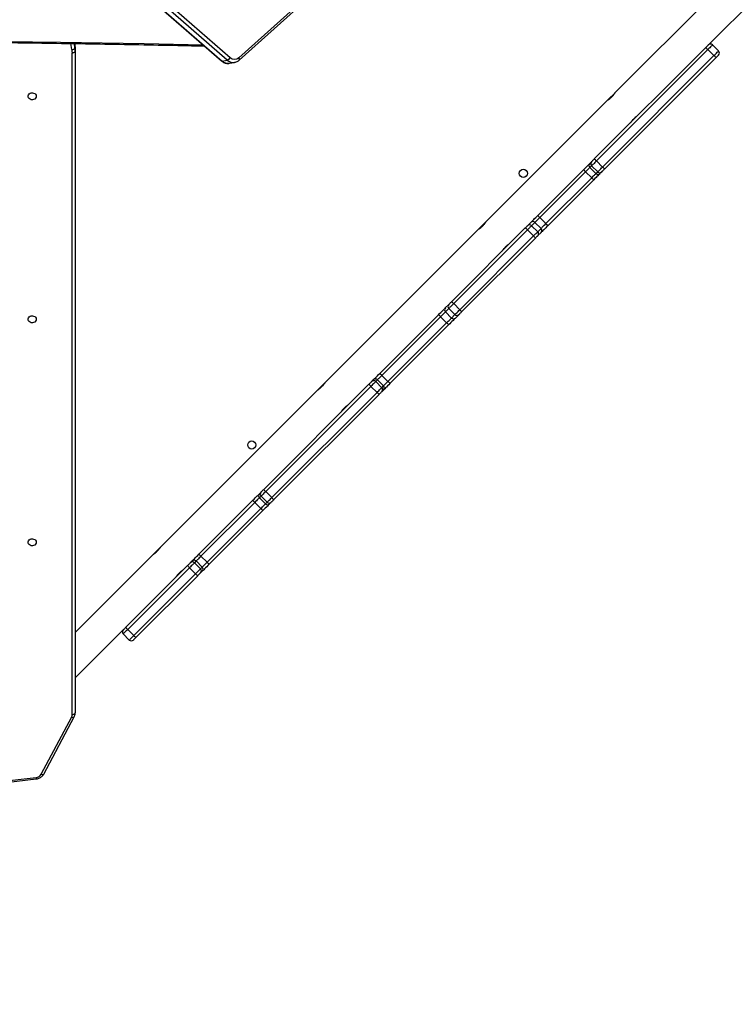
# Model space of a CAD drawing. Units: inches. Extents: x 674 to 2626, y -1969 to -351.
# Drawn here: x 1601 to 1676, y -1459 to -1356 of the extents above; entities that cross this region are included whole.
import ezdxf

# ---------------------------------------------------------------- set-up
doc = ezdxf.new("R2010")
doc.units = ezdxf.units.IN
doc.header["$MEASUREMENT"] = 0
doc.layers.add('VP-DIM', color=7, linetype='Continuous')
doc.layers.add('VP-HIC', color=6, linetype='Continuous')
doc.layers.add('VP-EQ', color=7, linetype='Continuous', true_color=0x8a3492)
doc.styles.get("Standard").update_dxf_attribs({"font": 'arial.ttf'})
doc.dimstyles.get("Standard").update_dxf_attribs({"dimtxt": 14, "dimasz": 20, "dimexe": 20, "dimexo": 50, "dimgap": 20, "dimtad": 0, "dimdec": 0, "dimzin": 0, "dimdsep": 46, "dimtxsty": 'Standard', "dimcen": -0.09, "dimadec": 0, "dimazin": 0, "dimtfac": 1, "dimtdec": 4, "dimtofl": 0, "dimtmove": 0, "dimatfit": 3, "dimfxl": 70, "dimfxlon": 1, "dimtolj": 1, "dimtzin": 0, "dimarcsym": 0})

# ---------------------------------------------------------------- blocks, each defined once
blk = doc.blocks.new('*D85')
at = {"layer": 'Defpoints', "color": 0}
for p in [(2443.3, -370.87), (2443.3, -1127.83), (910.01, -1803.08)]:
    blk.add_point(p, dxfattribs=at)
at = {"layer": 'VP-DIM', "color": 0, "lineweight": -2}
for p, q in [((910.01, -440.87), (910.01, -350.87)), ((2443.3, -440.87), (2443.3, -350.87)), ((930.01, -370.87), (1649.34, -370.87)), ((2423.3, -370.87), (1729.79, -370.87))]:
    blk.add_line(p, q, dxfattribs=at)
at = {"layer": 'VP-DIM', "color": 0}
for points in [[(930.01, -367.54), (930.01, -374.2), (910.01, -370.87)], [(2423.3, -374.2), (2423.3, -367.54), (2443.3, -370.87)]]:
    blk.add_solid(points, dxfattribs=at)
at = {"layer": 'VP-DIM', "color": 0, "insert": (1689.56, -370.87), "char_height": 14, "attachment_point": 5}
blk.add_mtext('\\A1;1533', dxfattribs=at)
blk = doc.blocks.new('*D87')
at = {"layer": 'Defpoints', "color": 0}
for p in [(1639.2, -504.36), (1075.09, -1968.97), (2606.45, -1968.97)]:
    blk.add_point(p, dxfattribs=at)
at = {"layer": 'VP-DIM', "color": 0, "lineweight": -2}
for p, q in [((2536.45, -504.36), (2626.45, -504.36)), ((2606.45, -524.36), (2606.45, -1188.25)), ((2606.45, -1948.97), (2606.45, -1268.79)), ((2536.45, -1968.97), (2626.45, -1968.97))]:
    blk.add_line(p, q, dxfattribs=at)
at = {"layer": 'VP-DIM', "color": 0}
for points in [[(2609.78, -524.36), (2603.11, -524.36), (2606.45, -504.36)], [(2603.11, -1948.97), (2609.78, -1948.97), (2606.45, -1968.97)]]:
    blk.add_solid(points, dxfattribs=at)
at = {"layer": 'VP-DIM', "color": 0, "insert": (2606.45, -1228.52), "char_height": 14, "attachment_point": 5, "rotation": 90}
blk.add_mtext('\\A1;1465', dxfattribs=at)
blk = doc.blocks.new('3029-1_')
at = {"color": 7, "linetype": 'Continuous', "lineweight": 25}
for p, q in [((3357.07, -1326.05), (3415.5, -1376.98)), ((3356.14, -1326.41), (3414.57, -1377.34)), ((3356.21, -1326.43), (3414.64, -1377.35)), ((3415.19, -1377.25), (3356.76, -1326.33)), ((3416.41, -1377), (3424.49, -1369.76)), ((3416.42, -1377.26), (3424.5, -1370.01)), ((3465.89, -1370.54), (3455.77, -1380.66)), ((3465.53, -1375.67), (3470.66, -1370.54)), ((3465.95, -1375.67), (3466.59, -1376.3)), ((3398.97, -1445.73), (3398.97, -1376.48)), ((3399.27, -1375.88), (3399.27, -1376.33)), ((3399.27, -1376.33), (3399.27, -1445.58)), ((3453.59, -1387.6), (3465.25, -1375.94)), ((3465.47, -1376.15), (3453.81, -1387.81)), ((3454.45, -1388.45), (3466.11, -1376.79)), ((3466.11, -1376.79), (3465.47, -1376.15)), ((3414.64, -1377.35), (3415.19, -1377.25)), ((3415.41, -1377.59), (3415.96, -1377.49)), ((3415.97, -1377.49), (3415.96, -1377.49)), ((3466.31, -1377), (3454.65, -1388.66)), ((3455.76, -1380.67), (3455, -1381.43)), ((3455, -1381.43), (3442.27, -1394.16)), ((3455.35, -1381.16), (3455.5, -1381.02)), ((3457.79, -1383.32), (3457.65, -1383.46)), ((3453.12, -1388.07), (3453.31, -1387.89)), ((3453.81, -1387.81), (3454.45, -1388.45)), ((3447.69, -1393.51), (3452.49, -1388.71)), ((3452.68, -1388.94), (3447.88, -1393.74)), ((3453.32, -1389.57), (3452.68, -1388.94)), ((3453.31, -1388.31), (3453.13, -1388.49)), ((3453.13, -1388.49), (3453.76, -1389.13)), ((3453.95, -1388.94), (3453.31, -1388.31)), ((3453.76, -1389.13), (3453.95, -1388.94)), ((3454.37, -1388.95), (3454.18, -1389.13)), ((3448.52, -1394.37), (3453.32, -1389.57)), ((3453.55, -1389.77), (3448.75, -1394.57)), ((3442.27, -1394.16), (3441.5, -1394.93)), ((3446.62, -1394.57), (3446.97, -1394.23)), ((3447.38, -1394.24), (3447.03, -1394.59)), ((3448.02, -1394.88), (3447.38, -1394.24)), ((3447.88, -1393.74), (3448.52, -1394.37)), ((3441.5, -1394.93), (3425.43, -1411)), ((3438.65, -1402.54), (3446.37, -1394.82)), ((3446.6, -1395.02), (3438.88, -1402.74)), ((3441.86, -1394.66), (3442, -1394.52)), ((3447.23, -1395.66), (3446.6, -1395.02)), ((3447.03, -1394.59), (3447.67, -1395.22)), ((3447.67, -1395.22), (3448.02, -1394.88)), ((3448.03, -1395.29), (3447.68, -1395.63)), ((3439.52, -1403.38), (3447.23, -1395.66)), ((3447.43, -1395.88), (3439.71, -1403.6)), ((3444.29, -1396.81), (3444.15, -1396.96)), ((3438, -1403.19), (3438.36, -1402.83)), ((3438.37, -1403.25), (3438.01, -1403.61)), ((3439, -1403.89), (3438.37, -1403.25)), ((3438.88, -1402.74), (3439.52, -1403.38)), ((3431.15, -1410.05), (3437.29, -1403.91)), ((3437.51, -1404.11), (3431.37, -1410.25)), ((3438.14, -1404.75), (3437.51, -1404.11)), ((3438.01, -1403.61), (3438.64, -1404.25)), ((3438.64, -1404.25), (3439, -1403.89)), ((3439.42, -1403.9), (3439.06, -1404.25)), ((3432, -1410.89), (3438.14, -1404.75)), ((3438.35, -1404.97), (3432.21, -1411.11)), ((3430.29, -1410.9), (3430.47, -1410.73)), ((3430.89, -1410.73), (3430.72, -1410.9)), ((3431.53, -1411.36), (3430.89, -1410.73)), ((3431.37, -1410.25), (3432, -1410.89)), ((3424.66, -1411.77), (3408.21, -1428.22)), ((3419, -1422.2), (3430.01, -1411.19)), ((3430.22, -1411.4), (3419.21, -1422.41)), ((3425.43, -1411), (3424.66, -1411.77)), ((3425.02, -1411.5), (3425.16, -1411.36)), ((3430.86, -1412.04), (3430.22, -1411.4)), ((3430.72, -1410.9), (3431.35, -1411.54)), ((3431.35, -1411.54), (3431.53, -1411.36)), ((3431.53, -1411.79), (3431.36, -1411.96)), ((3419.84, -1423.05), (3430.86, -1412.04)), ((3431.07, -1412.25), (3420.06, -1423.26)), ((3427.45, -1413.65), (3427.31, -1413.8)), ((3418.55, -1422.64), (3418.72, -1422.48)), ((3418.72, -1422.9), (3418.55, -1423.07)), ((3418.55, -1423.07), (3419.19, -1423.7)), ((3419.36, -1423.54), (3418.72, -1422.9)), ((3419.21, -1422.41), (3419.84, -1423.05)), ((3412.23, -1428.97), (3417.86, -1423.33)), ((3418.07, -1423.55), (3412.44, -1429.18)), ((3413.07, -1429.82), (3418.71, -1424.19)), ((3418.71, -1424.19), (3418.07, -1423.55)), ((3419.19, -1423.7), (3419.36, -1423.54)), ((3419.78, -1423.54), (3419.61, -1423.7)), ((3418.92, -1424.39), (3413.29, -1430.03)), ((3408.2, -1428.23), (3407.44, -1428.99)), ((3407.44, -1428.99), (3399.27, -1437.15)), ((3407.79, -1428.72), (3407.93, -1428.58)), ((3412.44, -1429.18), (3413.07, -1429.82)), ((3404.57, -1436.62), (3411.04, -1430.16)), ((3411.24, -1430.38), (3404.77, -1436.85)), ((3411.87, -1431.02), (3411.24, -1430.38)), ((3411.34, -1429.86), (3411.51, -1429.68)), ((3411.94, -1429.68), (3411.76, -1429.86)), ((3411.76, -1429.86), (3412.39, -1430.5)), ((3412.57, -1430.32), (3411.94, -1429.68)), ((3412.39, -1430.5), (3412.57, -1430.32)), ((3405.41, -1437.49), (3411.87, -1431.02)), ((3412.1, -1431.22), (3405.63, -1437.69)), ((3410.23, -1430.88), (3410.09, -1431.02)), ((3412.58, -1430.74), (3412.4, -1430.92)), ((3399.27, -1441.92), (3404.3, -1436.89)), ((3404.94, -1437.95), (3404.3, -1437.31)), ((3404.77, -1436.85), (3405.41, -1437.49)), ((3395.73, -1451.99), (3398.91, -1445.99)), ((3395.99, -1451.98), (3399.18, -1445.98)), ((3322.81, -1460.62), (3395.18, -1452.34)), ((3322.85, -1460.77), (3395.21, -1452.49))]:
    blk.add_line(p, q, dxfattribs=at)
at = {"color": 8, "linetype": 'Continuous', "lineweight": 25}
for p, q in [((3398.94, -1376.15), (3398.81, -1375.52)), ((3399.15, -1375.53), (3399.24, -1375.96)), ((3399.24, -1375.96), (3399.24, -1375.53))]:
    blk.add_line(p, q, dxfattribs=at)
at = {"color": 8, "linetype": 'Continuous', "lineweight": 25, "flags": 128}
for points in [[(3303.91, -1375.65), (3310.06, -1375.53), (3318.82, -1375.38), (3327.59, -1375.26), (3336.36, -1375.18), (3345.12, -1375.12), (3353.89, -1375.09), (3362.66, -1375.09), (3371.43, -1375.12), (3380.19, -1375.18), (3388.96, -1375.26), (3397.73, -1375.38), (3406.49, -1375.53), (3412.64, -1375.65)], [(3398.91, -1445.99), (3398.96, -1446.01), (3399.02, -1446.02), (3399.06, -1446.02), (3399.1, -1446.02), (3399.14, -1446.01), (3399.16, -1445.99), (3399.18, -1445.98)], [(3395.73, -1451.99), (3395.78, -1452.01), (3395.83, -1452.02), (3395.88, -1452.03), (3395.92, -1452.03), (3395.95, -1452.02), (3395.98, -1452), (3395.99, -1451.98)]]:
    blk.add_lwpolyline(points, dxfattribs=at)
at = {"color": 7, "linetype": 'Continuous', "lineweight": 25, "flags": 128}
for points in [[(3465.25, -1375.94), (3465.31, -1375.89), (3465.36, -1375.84), (3465.41, -1375.79), (3465.45, -1375.75), (3465.48, -1375.71), (3465.51, -1375.69), (3465.52, -1375.67), (3465.53, -1375.67)], [(3465.95, -1375.67), (3465.94, -1375.68), (3465.92, -1375.7), (3465.87, -1375.75), (3465.81, -1375.81), (3465.74, -1375.88), (3465.66, -1375.96), (3465.57, -1376.05), (3465.47, -1376.15)], [(3398.97, -1376.48), (3399.03, -1376.48), (3399.09, -1376.47), (3399.14, -1376.46), (3399.19, -1376.44), (3399.22, -1376.42), (3399.25, -1376.39), (3399.27, -1376.36), (3399.27, -1376.33)], [(3466.11, -1376.79), (3466.2, -1376.69), (3466.29, -1376.6), (3466.38, -1376.52), (3466.45, -1376.44), (3466.51, -1376.38), (3466.55, -1376.34), (3466.58, -1376.31), (3466.59, -1376.3)], [(3466.59, -1376.73), (3466.58, -1376.73), (3466.57, -1376.75), (3466.54, -1376.77), (3466.51, -1376.81), (3466.47, -1376.85), (3466.42, -1376.9), (3466.37, -1376.95), (3466.31, -1377)], [(3395.2, -1381.04), (3395.18, -1381.15), (3395.13, -1381.25), (3395.04, -1381.33), (3394.93, -1381.38), (3394.81, -1381.41), (3394.68, -1381.4), (3394.56, -1381.36), (3394.46, -1381.29), (3394.39, -1381.2), (3394.35, -1381.1), (3394.35, -1380.99), (3394.39, -1380.88), (3394.46, -1380.79), (3394.56, -1380.72), (3394.68, -1380.68), (3394.81, -1380.67), (3394.93, -1380.7), (3395.04, -1380.75), (3395.13, -1380.83), (3395.18, -1380.93), (3395.2, -1381.04)], [(3452.49, -1388.71), (3452.6, -1388.6), (3452.71, -1388.49), (3452.81, -1388.39), (3452.9, -1388.3), (3452.98, -1388.22), (3453.04, -1388.15), (3453.09, -1388.1), (3453.12, -1388.07)], [(3453.31, -1387.89), (3453.32, -1387.87), (3453.34, -1387.85), (3453.37, -1387.82), (3453.41, -1387.79), (3453.45, -1387.74), (3453.5, -1387.7), (3453.54, -1387.65), (3453.59, -1387.6)], [(3453.81, -1387.81), (3453.72, -1387.89), (3453.64, -1387.98), (3453.56, -1388.06), (3453.49, -1388.13), (3453.43, -1388.19), (3453.38, -1388.24), (3453.34, -1388.28), (3453.31, -1388.31)], [(3453.13, -1388.49), (3453.1, -1388.51), (3453.07, -1388.55), (3453.03, -1388.59), (3452.97, -1388.65), (3452.91, -1388.71), (3452.84, -1388.78), (3452.76, -1388.86), (3452.68, -1388.94)], [(3453.32, -1389.57), (3453.4, -1389.49), (3453.47, -1389.42), (3453.54, -1389.35), (3453.61, -1389.29), (3453.66, -1389.23), (3453.71, -1389.19), (3453.74, -1389.15), (3453.76, -1389.13)], [(3454.18, -1389.13), (3454.15, -1389.17), (3454.1, -1389.21), (3454.04, -1389.28), (3453.96, -1389.36), (3453.87, -1389.45), (3453.77, -1389.55), (3453.66, -1389.66), (3453.55, -1389.77)], [(3453.95, -1388.94), (3453.97, -1388.92), (3454.01, -1388.88), (3454.06, -1388.83), (3454.13, -1388.77), (3454.2, -1388.69), (3454.28, -1388.62), (3454.36, -1388.53), (3454.45, -1388.45)], [(3454.65, -1388.66), (3454.6, -1388.71), (3454.56, -1388.76), (3454.51, -1388.81), (3454.47, -1388.85), (3454.43, -1388.88), (3454.4, -1388.91), (3454.38, -1388.93), (3454.37, -1388.95)], [(3446.97, -1394.23), (3447.01, -1394.18), (3447.08, -1394.12), (3447.16, -1394.04), (3447.25, -1393.95), (3447.35, -1393.84), (3447.46, -1393.74), (3447.57, -1393.62), (3447.69, -1393.51)], [(3447.88, -1393.74), (3447.8, -1393.82), (3447.72, -1393.9), (3447.65, -1393.97), (3447.58, -1394.04), (3447.51, -1394.11), (3447.46, -1394.16), (3447.41, -1394.21), (3447.38, -1394.24)], [(3446.37, -1394.82), (3446.41, -1394.78), (3446.45, -1394.74), (3446.49, -1394.7), (3446.53, -1394.67), (3446.56, -1394.64), (3446.58, -1394.61), (3446.61, -1394.59), (3446.62, -1394.57)], [(3447.03, -1394.59), (3447, -1394.61), (3446.97, -1394.65), (3446.92, -1394.7), (3446.86, -1394.75), (3446.8, -1394.82), (3446.74, -1394.88), (3446.67, -1394.95), (3446.6, -1395.02)], [(3447.23, -1395.66), (3447.31, -1395.59), (3447.37, -1395.52), (3447.44, -1395.45), (3447.5, -1395.39), (3447.56, -1395.34), (3447.6, -1395.29), (3447.64, -1395.25), (3447.67, -1395.22)], [(3448.02, -1394.88), (3448.05, -1394.84), (3448.09, -1394.8), (3448.15, -1394.74), (3448.21, -1394.68), (3448.28, -1394.61), (3448.36, -1394.53), (3448.44, -1394.45), (3448.52, -1394.37)], [(3448.75, -1394.57), (3448.63, -1394.68), (3448.52, -1394.8), (3448.41, -1394.9), (3448.31, -1395.01), (3448.22, -1395.1), (3448.14, -1395.18), (3448.08, -1395.24), (3448.03, -1395.29)], [(3447.68, -1395.63), (3447.67, -1395.65), (3447.64, -1395.67), (3447.62, -1395.7), (3447.59, -1395.73), (3447.55, -1395.76), (3447.51, -1395.8), (3447.47, -1395.84), (3447.43, -1395.88)], [(3438.36, -1402.83), (3438.38, -1402.82), (3438.4, -1402.8), (3438.43, -1402.77), (3438.47, -1402.73), (3438.51, -1402.69), (3438.55, -1402.64), (3438.6, -1402.59), (3438.65, -1402.54)], [(3437.29, -1403.91), (3437.41, -1403.79), (3437.53, -1403.67), (3437.64, -1403.55), (3437.75, -1403.45), (3437.84, -1403.36), (3437.91, -1403.28), (3437.97, -1403.23), (3438, -1403.19)], [(3438.88, -1402.74), (3438.79, -1402.83), (3438.71, -1402.91), (3438.62, -1403), (3438.55, -1403.07), (3438.48, -1403.13), (3438.43, -1403.19), (3438.39, -1403.23), (3438.37, -1403.25)], [(3439, -1403.89), (3439.03, -1403.86), (3439.07, -1403.82), (3439.12, -1403.77), (3439.19, -1403.71), (3439.26, -1403.63), (3439.34, -1403.55), (3439.43, -1403.46), (3439.52, -1403.38)], [(3439.71, -1403.6), (3439.66, -1403.65), (3439.62, -1403.7), (3439.57, -1403.75), (3439.53, -1403.79), (3439.49, -1403.83), (3439.46, -1403.86), (3439.44, -1403.88), (3439.42, -1403.9)], [(3395.2, -1404.38), (3395.18, -1404.49), (3395.13, -1404.59), (3395.04, -1404.67), (3394.93, -1404.72), (3394.81, -1404.75), (3394.68, -1404.74), (3394.56, -1404.7), (3394.46, -1404.63), (3394.39, -1404.54), (3394.35, -1404.43), (3394.35, -1404.33), (3394.39, -1404.22), (3394.46, -1404.13), (3394.56, -1404.06), (3394.68, -1404.02), (3394.81, -1404.01), (3394.93, -1404.04), (3395.04, -1404.09), (3395.13, -1404.17), (3395.18, -1404.27), (3395.2, -1404.38)], [(3438.01, -1403.61), (3437.98, -1403.64), (3437.94, -1403.68), (3437.89, -1403.73), (3437.83, -1403.79), (3437.76, -1403.86), (3437.68, -1403.94), (3437.59, -1404.03), (3437.51, -1404.11)], [(3438.14, -1404.75), (3438.23, -1404.66), (3438.31, -1404.58), (3438.39, -1404.5), (3438.47, -1404.43), (3438.53, -1404.36), (3438.58, -1404.31), (3438.62, -1404.27), (3438.64, -1404.25)], [(3439.06, -1404.25), (3439.03, -1404.29), (3438.97, -1404.34), (3438.9, -1404.42), (3438.81, -1404.51), (3438.7, -1404.61), (3438.59, -1404.73), (3438.47, -1404.85), (3438.35, -1404.97)], [(3430.47, -1410.73), (3430.49, -1410.7), (3430.54, -1410.66), (3430.6, -1410.59), (3430.69, -1410.51), (3430.79, -1410.41), (3430.9, -1410.3), (3431.02, -1410.17), (3431.15, -1410.05)], [(3431.37, -1410.25), (3431.28, -1410.34), (3431.19, -1410.43), (3431.11, -1410.5), (3431.04, -1410.57), (3430.99, -1410.63), (3430.94, -1410.68), (3430.91, -1410.71), (3430.89, -1410.73)], [(3430.01, -1411.19), (3430.06, -1411.13), (3430.11, -1411.08), (3430.16, -1411.04), (3430.2, -1410.99), (3430.24, -1410.96), (3430.27, -1410.93), (3430.28, -1410.91), (3430.29, -1410.9)], [(3430.72, -1410.9), (3430.7, -1410.92), (3430.67, -1410.95), (3430.62, -1411), (3430.56, -1411.06), (3430.48, -1411.14), (3430.4, -1411.22), (3430.31, -1411.31), (3430.22, -1411.4)], [(3430.86, -1412.04), (3430.95, -1411.95), (3431.04, -1411.86), (3431.12, -1411.77), (3431.19, -1411.7), (3431.25, -1411.64), (3431.3, -1411.59), (3431.34, -1411.56), (3431.35, -1411.54)], [(3431.53, -1411.36), (3431.54, -1411.35), (3431.58, -1411.32), (3431.62, -1411.27), (3431.68, -1411.21), (3431.75, -1411.14), (3431.83, -1411.06), (3431.91, -1410.98), (3432, -1410.89)], [(3432.21, -1411.11), (3432.08, -1411.24), (3431.96, -1411.36), (3431.85, -1411.47), (3431.75, -1411.57), (3431.66, -1411.65), (3431.6, -1411.72), (3431.55, -1411.76), (3431.53, -1411.79)], [(3431.36, -1411.96), (3431.35, -1411.97), (3431.33, -1411.99), (3431.3, -1412.02), (3431.26, -1412.05), (3431.22, -1412.1), (3431.17, -1412.14), (3431.12, -1412.19), (3431.07, -1412.25)], [(3417.86, -1423.33), (3417.99, -1423.2), (3418.11, -1423.08), (3418.23, -1422.97), (3418.33, -1422.86), (3418.42, -1422.78), (3418.48, -1422.71), (3418.53, -1422.67), (3418.55, -1422.64)], [(3418.55, -1423.07), (3418.54, -1423.08), (3418.5, -1423.12), (3418.46, -1423.16), (3418.4, -1423.22), (3418.33, -1423.29), (3418.25, -1423.37), (3418.16, -1423.46), (3418.07, -1423.55)], [(3418.72, -1422.48), (3418.73, -1422.47), (3418.75, -1422.45), (3418.77, -1422.42), (3418.81, -1422.39), (3418.85, -1422.35), (3418.89, -1422.3), (3418.94, -1422.25), (3419, -1422.2)], [(3419.21, -1422.41), (3419.12, -1422.5), (3419.03, -1422.59), (3418.95, -1422.67), (3418.87, -1422.74), (3418.81, -1422.81), (3418.77, -1422.85), (3418.73, -1422.88), (3418.72, -1422.9)], [(3419.36, -1423.54), (3419.37, -1423.52), (3419.4, -1423.49), (3419.45, -1423.44), (3419.51, -1423.38), (3419.58, -1423.31), (3419.66, -1423.23), (3419.75, -1423.14), (3419.84, -1423.05)], [(3418.71, -1424.19), (3418.8, -1424.1), (3418.88, -1424.01), (3418.96, -1423.93), (3419.03, -1423.86), (3419.09, -1423.8), (3419.14, -1423.75), (3419.17, -1423.72), (3419.19, -1423.7)], [(3419.61, -1423.7), (3419.59, -1423.73), (3419.54, -1423.77), (3419.48, -1423.84), (3419.39, -1423.93), (3419.29, -1424.03), (3419.17, -1424.14), (3419.05, -1424.27), (3418.92, -1424.39)], [(3420.06, -1423.26), (3420.01, -1423.31), (3419.96, -1423.36), (3419.91, -1423.41), (3419.87, -1423.45), (3419.83, -1423.48), (3419.81, -1423.51), (3419.79, -1423.53), (3419.78, -1423.54)], [(3395.2, -1427.72), (3395.18, -1427.83), (3395.13, -1427.93), (3395.04, -1428.01), (3394.93, -1428.06), (3394.81, -1428.09), (3394.68, -1428.08), (3394.56, -1428.04), (3394.46, -1427.97), (3394.39, -1427.88), (3394.35, -1427.77), (3394.35, -1427.66), (3394.39, -1427.56), (3394.46, -1427.47), (3394.56, -1427.4), (3394.68, -1427.36), (3394.81, -1427.35), (3394.93, -1427.38), (3395.04, -1427.43), (3395.13, -1427.51), (3395.18, -1427.61), (3395.2, -1427.72)], [(3411.51, -1429.68), (3411.55, -1429.65), (3411.6, -1429.6), (3411.67, -1429.52), (3411.76, -1429.44), (3411.86, -1429.33), (3411.98, -1429.22), (3412.1, -1429.09), (3412.23, -1428.97)], [(3412.44, -1429.18), (3412.35, -1429.27), (3412.26, -1429.36), (3412.18, -1429.44), (3412.11, -1429.51), (3412.05, -1429.57), (3411.99, -1429.62), (3411.96, -1429.66), (3411.94, -1429.68)], [(3411.04, -1430.16), (3411.09, -1430.1), (3411.14, -1430.05), (3411.19, -1430.01), (3411.23, -1429.96), (3411.27, -1429.92), (3411.3, -1429.89), (3411.32, -1429.87), (3411.34, -1429.86)], [(3411.76, -1429.86), (3411.73, -1429.88), (3411.7, -1429.92), (3411.64, -1429.98), (3411.58, -1430.04), (3411.5, -1430.12), (3411.42, -1430.2), (3411.33, -1430.29), (3411.24, -1430.38)], [(3412.57, -1430.32), (3412.59, -1430.3), (3412.63, -1430.26), (3412.68, -1430.21), (3412.74, -1430.15), (3412.82, -1430.07), (3412.9, -1429.99), (3412.98, -1429.91), (3413.07, -1429.82)], [(3413.29, -1430.03), (3413.16, -1430.15), (3413.04, -1430.28), (3412.92, -1430.39), (3412.82, -1430.5), (3412.73, -1430.59), (3412.66, -1430.66), (3412.61, -1430.71), (3412.58, -1430.74)], [(3411.87, -1431.02), (3411.97, -1430.93), (3412.05, -1430.84), (3412.14, -1430.75), (3412.21, -1430.68), (3412.28, -1430.61), (3412.33, -1430.56), (3412.37, -1430.52), (3412.39, -1430.5)], [(3412.4, -1430.92), (3412.38, -1430.93), (3412.36, -1430.96), (3412.33, -1430.99), (3412.29, -1431.02), (3412.25, -1431.07), (3412.2, -1431.11), (3412.15, -1431.16), (3412.1, -1431.22)], [(3404.3, -1436.89), (3404.31, -1436.89), (3404.32, -1436.87), (3404.35, -1436.85), (3404.38, -1436.81), (3404.42, -1436.77), (3404.47, -1436.73), (3404.52, -1436.68), (3404.57, -1436.62)], [(3404.77, -1436.85), (3404.68, -1436.94), (3404.59, -1437.03), (3404.51, -1437.11), (3404.44, -1437.18), (3404.38, -1437.24), (3404.34, -1437.28), (3404.31, -1437.31), (3404.3, -1437.31)], [(3404.94, -1437.95), (3404.95, -1437.94), (3404.98, -1437.92), (3405.02, -1437.87), (3405.08, -1437.82), (3405.15, -1437.75), (3405.23, -1437.67), (3405.31, -1437.58), (3405.41, -1437.49)], [(3405.63, -1437.69), (3405.58, -1437.74), (3405.53, -1437.79), (3405.48, -1437.83), (3405.44, -1437.87), (3405.41, -1437.91), (3405.39, -1437.93), (3405.37, -1437.95), (3405.37, -1437.95)], [(3398.97, -1445.73), (3399.03, -1445.73), (3399.09, -1445.72), (3399.14, -1445.71), (3399.19, -1445.69), (3399.22, -1445.67), (3399.25, -1445.64), (3399.27, -1445.61), (3399.27, -1445.58)]]:
    blk.add_lwpolyline(points, dxfattribs=at)
at = {"color": 7, "linetype": 'Continuous', "lineweight": 25}
for centre in [(3446.17, -1389.11), (3417.75, -1417.54)]:
    blk.add_circle(centre, 0.425, dxfattribs=at)
for centre, radius, start, end in [((3397.39, -1375.88), 1.88, 0.0124, 11.5254), ((3465.74, -1375.88), 0.3, 45, 135), ((3398.95, -1375.84), 0.314, 269.1652, 337.7184), ((3397.32, -1376.48), 1.66, 0.0085, 11.5304), ((3397.39, -1376.33), 1.88, 0.013, 11.5247), ((3463.47, -1378.04), 2.75, 43.4412, 49.6972), ((3464.23, -1378.77), 2.74, 40.2933, 46.5776), ((3466.38, -1376.52), 0.3, 315, 45), ((3415.02, -1376.75), 0.53, 288.8438, 334.4884), ((3415.97, -1376.5), 0.666, 225.4636, 311.4213), ((3453.33, -1388.28), 0.297, 135.6149, 225.5922), ((3453.52, -1388.1), 0.297, 135.6067, 225.6005), ((3451.81, -1389.7), 2.75, 43.4407, 49.6946), ((3453.3, -1388.22), 0.948, 211.2343, 229.51), ((3453.98, -1388.92), 0.297, 224.4037, 314.386), ((3454.16, -1388.74), 0.297, 224.3955, 314.4071), ((3452.57, -1390.43), 2.74, 40.2933, 46.5776), ((3454.04, -1388.96), 0.949, 220.4986, 238.7478), ((3447.17, -1394.44), 0.292, 43.3193, 133.2187), ((3448.5, -1393.01), 0.949, 211.2489, 229.4953), ((3445.64, -1395.87), 1.28, 41.6607, 55.122), ((3446.82, -1394.79), 0.292, 43.3193, 133.2187), ((3447.47, -1395.43), 0.292, 316.7849, 46.6769), ((3447.81, -1395.09), 0.292, 316.7852, 46.677), ((3449.24, -1393.75), 0.949, 220.5032, 238.7462), ((3446.38, -1396.62), 1.28, 34.8966, 48.3305), ((3437.92, -1403.59), 1.28, 41.6521, 55.1276), ((3438.22, -1403.4), 0.297, 135.6326, 225.6173), ((3438.57, -1403.04), 0.297, 135.6335, 225.6195), ((3438.66, -1404.34), 1.29, 34.9014, 48.3256), ((3436, -1405.51), 2.06, 42.8985, 51.2661), ((3438.86, -1404.04), 0.297, 224.3831, 314.3671), ((3439.21, -1403.68), 0.297, 224.3831, 314.367), ((3436.73, -1406.27), 2.08, 38.7827, 47.0623), ((3430.51, -1411.11), 0.299, 44.8861, 134.8687), ((3430.68, -1410.94), 0.299, 44.8649, 134.8769), ((3429.85, -1411.67), 2.07, 42.9308, 51.2337), ((3434.39, -1407.12), 5.97, 222.8463, 225.7241), ((3431.14, -1411.75), 0.299, 315.1216, 45.13), ((3431.32, -1411.58), 0.299, 315.1255, 45.1262), ((3430.59, -1412.41), 2.08, 38.7807, 47.061), ((3435.08, -1407.92), 5.9, 224.2635, 227.1788), ((3418.76, -1422.86), 0.299, 135.1068, 225.0996), ((3418.93, -1422.69), 0.299, 135.1068, 225.0996), ((3423.38, -1418.13), 5.98, 222.8375, 225.7136), ((3424.1, -1418.9), 5.95, 224.2737, 227.1622), ((3420.42, -1421.1), 3.4, 221.2035, 226.2662), ((3421.17, -1421.83), 3.41, 223.7404, 228.7833), ((3419.4, -1423.49), 0.299, 224.8982, 314.8954), ((3419.57, -1423.33), 0.3, 224.9014, 314.8922), ((3414.79, -1426.72), 3.41, 221.2134, 226.2563), ((3412.06, -1429.45), 1.24, 214.5708, 228.4441), ((3411.55, -1430.07), 0.298, 44.6502, 134.6371), ((3411.72, -1429.89), 0.298, 44.6415, 134.6457), ((3412.36, -1430.53), 0.298, 315.3542, 45.3586), ((3415.52, -1427.47), 3.39, 223.7342, 228.8027), ((3412.8, -1430.2), 1.24, 221.5396, 235.4575), ((3412.18, -1430.71), 0.298, 315.364, 45.3553), ((3404.52, -1437.1), 0.3, 135, 225), ((3405.59, -1435.92), 1.24, 214.5667, 228.4482), ((3406.34, -1436.66), 1.24, 221.5532, 235.4575), ((3405.15, -1437.74), 0.3, 225, 315), ((3398.44, -1445.73), 0.539, 331.8103, 359.838), ((3395.12, -1451.64), 0.698, 275.0251, 330.1359)]:
    blk.add_arc(centre, radius, start, end, dxfattribs=at)
at = {"color": 8, "linetype": 'Continuous', "lineweight": 25}
for centre, radius, start, end in [((3414.62, -1377.27), 0.0835, 232.589, 285.6814), ((3415.27, -1376.68), 0.914, 226.6545, 278.8285), ((3415.82, -1376.59), 0.914, 226.6518, 278.8237), ((3416.24, -1377.14), 0.216, 327.2637, 40.3559), ((3395.59, -1452.32), 0.407, 182.2202, 203.7151)]:
    blk.add_arc(centre, radius, start, end, dxfattribs=at)
at = {"color": 7, "linetype": 'Continuous', "lineweight": 25}
for points, knots in [([(3303.77, -1375.77), (3304.37, -1375.76), (3307.67, -1375.69), (3313.68, -1375.58), (3321.79, -1375.45), (3329.9, -1375.35), (3338.01, -1375.28), (3346.12, -1375.23), (3354.23, -1375.2), (3362.35, -1375.2), (3370.46, -1375.23), (3378.57, -1375.28), (3386.68, -1375.35), (3394.79, -1375.45), (3402.9, -1375.58), (3408.9, -1375.69), (3412.19, -1375.76), (3412.78, -1375.77)], [0, 0, 0, 0, 0.016467, 0.090879, 0.165291, 0.239703, 0.314115, 0.388527, 0.462939, 0.537351, 0.611763, 0.686175, 0.760587, 0.834999, 0.909411, 0.983823, 1, 1, 1, 1]), ([(3414.57, -1377.34), (3414.6, -1377.36), (3414.67, -1377.42), (3414.81, -1377.5), (3414.98, -1377.57), (3415.16, -1377.6), (3415.3, -1377.61), (3415.38, -1377.59), (3415.4, -1377.59)], [0, 0, 0, 0, 0.119402, 0.324466, 0.528066, 0.72861, 0.925951, 1, 1, 1, 1]), ([(3415.97, -1377.48), (3416, -1377.48), (3416.08, -1377.46), (3416.21, -1377.41), (3416.33, -1377.33), (3416.4, -1377.28), (3416.42, -1377.26)], [0, 0, 0, 0, 0.154432, 0.489747, 0.824687, 1, 1, 1, 1]), ([(3455.5, -1381.02), (3455.53, -1380.98), (3455.6, -1380.91), (3455.68, -1380.8), (3455.74, -1380.72), (3455.77, -1380.66), (3455.77, -1380.66), (3455.77, -1380.66)], [0, 0, 0, 0, 0.209532, 0.418951, 0.6331, 0.850638, 1, 1, 1, 1]), ([(3455, -1381.43), (3455, -1381.43), (3454.99, -1381.44), (3455.02, -1381.42), (3455.09, -1381.37), (3455.2, -1381.3), (3455.29, -1381.23), (3455.34, -1381.18), (3455.35, -1381.16)], [0, 0, 0, 0, 0.0630655, 0.2700089, 0.4790634, 0.6945492, 0.9112956, 1, 1, 1, 1]), ([(3457.65, -1383.46), (3457.62, -1383.49), (3457.55, -1383.57), (3457.47, -1383.67), (3457.41, -1383.76), (3457.38, -1383.81), (3457.38, -1383.81), (3457.38, -1383.81)], [0, 0, 0, 0, 0.209591, 0.418953, 0.633101, 0.850638, 1, 1, 1, 1]), ([(3458.15, -1383.04), (3458.15, -1383.04), (3458.16, -1383.04), (3458.12, -1383.06), (3458.05, -1383.1), (3457.95, -1383.18), (3457.86, -1383.25), (3457.81, -1383.3), (3457.79, -1383.32)], [0, 0, 0, 0, 0.063063, 0.270006, 0.479043, 0.694532, 0.911282, 1, 1, 1, 1]), ([(3442, -1394.52), (3442.03, -1394.48), (3442.1, -1394.41), (3442.18, -1394.3), (3442.24, -1394.22), (3442.27, -1394.16), (3442.27, -1394.16), (3442.27, -1394.16)], [0, 0, 0, 0, 0.2095807, 0.418952, 0.6331008, 0.8506382, 1, 1, 1, 1]), ([(3441.5, -1394.93), (3441.5, -1394.93), (3441.49, -1394.94), (3441.53, -1394.92), (3441.6, -1394.87), (3441.7, -1394.8), (3441.79, -1394.72), (3441.84, -1394.67), (3441.86, -1394.66)], [0, 0, 0, 0, 0.0630631, 0.2699968, 0.4790548, 0.6945441, 0.9112941, 1, 1, 1, 1]), ([(3444.15, -1396.96), (3444.12, -1396.99), (3444.05, -1397.06), (3443.97, -1397.17), (3443.91, -1397.26), (3443.88, -1397.31), (3443.88, -1397.31), (3443.88, -1397.31)], [0, 0, 0, 0, 0.209591, 0.418953, 0.633101, 0.850638, 1, 1, 1, 1]), ([(3444.65, -1396.54), (3444.65, -1396.54), (3444.66, -1396.54), (3444.62, -1396.56), (3444.55, -1396.6), (3444.45, -1396.67), (3444.36, -1396.75), (3444.31, -1396.8), (3444.29, -1396.81)], [0, 0, 0, 0, 0.063064, 0.270002, 0.479055, 0.694539, 0.911284, 1, 1, 1, 1]), ([(3424.66, -1411.77), (3424.66, -1411.77), (3424.65, -1411.78), (3424.69, -1411.76), (3424.76, -1411.71), (3424.86, -1411.64), (3424.95, -1411.56), (3425, -1411.51), (3425.02, -1411.5)], [0, 0, 0, 0, 0.063066, 0.270006, 0.479058, 0.694541, 0.911285, 1, 1, 1, 1]), ([(3425.16, -1411.36), (3425.19, -1411.32), (3425.26, -1411.25), (3425.34, -1411.14), (3425.4, -1411.06), (3425.43, -1411), (3425.43, -1411), (3425.43, -1411)], [0, 0, 0, 0, 0.209554, 0.418973, 0.633122, 0.850633, 1, 1, 1, 1]), ([(3427.31, -1413.8), (3427.28, -1413.83), (3427.21, -1413.9), (3427.13, -1414.01), (3427.07, -1414.1), (3427.04, -1414.15), (3427.04, -1414.15), (3427.04, -1414.15)], [0, 0, 0, 0, 0.2096, 0.418996, 0.633103, 0.85064, 1, 1, 1, 1]), ([(3427.81, -1413.38), (3427.81, -1413.38), (3427.82, -1413.38), (3427.78, -1413.4), (3427.71, -1413.44), (3427.61, -1413.51), (3427.52, -1413.59), (3427.47, -1413.64), (3427.45, -1413.65)], [0, 0, 0, 0, 0.063063, 0.270011, 0.47905, 0.694572, 0.911282, 1, 1, 1, 1]), ([(3407.93, -1428.58), (3407.97, -1428.55), (3408.04, -1428.47), (3408.12, -1428.37), (3408.17, -1428.28), (3408.21, -1428.23), (3408.21, -1428.23), (3408.21, -1428.22)], [0, 0, 0, 0, 0.2096014, 0.4189527, 0.6330998, 0.8506388, 1, 1, 1, 1]), ([(3407.44, -1429), (3407.43, -1429), (3407.43, -1429), (3407.46, -1428.98), (3407.53, -1428.94), (3407.63, -1428.86), (3407.73, -1428.79), (3407.78, -1428.74), (3407.79, -1428.72)], [0, 0, 0, 0, 0.063062, 0.269996, 0.479051, 0.694537, 0.911283, 1, 1, 1, 1]), ([(3410.09, -1431.02), (3410.06, -1431.06), (3409.99, -1431.13), (3409.91, -1431.23), (3409.85, -1431.32), (3409.82, -1431.38), (3409.82, -1431.38), (3409.82, -1431.38)], [0, 0, 0, 0, 0.2095991, 0.4189663, 0.6331109, 0.8506405, 1, 1, 1, 1]), ([(3410.59, -1430.61), (3410.59, -1430.61), (3410.59, -1430.6), (3410.56, -1430.62), (3410.49, -1430.67), (3410.39, -1430.74), (3410.3, -1430.81), (3410.25, -1430.86), (3410.23, -1430.88)], [0, 0, 0, 0, 0.063064, 0.269998, 0.479052, 0.694538, 0.911284, 1, 1, 1, 1]), ([(3399.18, -1445.98), (3399.19, -1445.95), (3399.23, -1445.86), (3399.27, -1445.73), (3399.27, -1445.63), (3399.27, -1445.58)], [0, 0, 0, 0, 0.256763, 0.657884, 1, 1, 1, 1]), ([(3395.21, -1452.49), (3395.25, -1452.48), (3395.34, -1452.47), (3395.49, -1452.42), (3395.65, -1452.34), (3395.79, -1452.24), (3395.91, -1452.12), (3395.96, -1452.03), (3395.99, -1451.98)], [0, 0, 0, 0, 0.108341, 0.291005, 0.474125, 0.656963, 0.838963, 1, 1, 1, 1])]:
    blk.add_open_spline(points, degree=3, knots=knots, dxfattribs=at)
blk = doc.blocks.new('3029-1_2D')
at = {"layer": 'VP-EQ', "color": 0}
blk.add_blockref('3029-1_', (-1792.08, 17.06), dxfattribs=at)
blk = doc.blocks.new('*D113')
at = {"layer": 'Defpoints', "color": 0}
for p in [(1662.1, -704.38), (2530.74, -704.38), (1145.28, -1796.09)]:
    blk.add_point(p, dxfattribs=at)
at = {"layer": 'VP-EQ', "color": 0, "lineweight": -2}
for p, q in [((2460.74, -704.38), (2550.74, -704.38)), ((2530.74, -724.38), (2530.74, -1209.97)), ((2530.74, -1776.09), (2530.74, -1290.51)), ((2460.74, -1796.09), (2550.74, -1796.09))]:
    blk.add_line(p, q, dxfattribs=at)
at = {"layer": 'VP-EQ', "color": 0}
for points in [[(2534.07, -724.38), (2527.4, -724.38), (2530.74, -704.38)], [(2527.4, -1776.09), (2534.07, -1776.09), (2530.74, -1796.09)]]:
    blk.add_solid(points, dxfattribs=at)
at = {"layer": 'VP-EQ', "color": 0, "insert": (2530.74, -1250.24), "char_height": 14, "attachment_point": 5, "rotation": 90}
blk.add_mtext('\\A1;1095', dxfattribs=at)
blk = doc.blocks.new('*D114')
at = {"layer": 'Defpoints', "color": 0}
for p in [(2293.3, -429.69), (2293.3, -1128.98), (1082.68, -1733.49)]:
    blk.add_point(p, dxfattribs=at)
at = {"layer": 'VP-EQ', "color": 0, "lineweight": -2}
for p, q in [((1082.68, -499.69), (1082.68, -409.69)), ((2293.3, -499.69), (2293.3, -409.69)), ((1102.68, -429.69), (1647.72, -429.69)), ((2273.3, -429.69), (1728.26, -429.69))]:
    blk.add_line(p, q, dxfattribs=at)
at = {"layer": 'VP-EQ', "color": 0}
for points in [[(1102.68, -426.35), (1102.68, -433.02), (1082.68, -429.69)], [(2273.3, -433.02), (2273.3, -426.35), (2293.3, -429.69)]]:
    blk.add_solid(points, dxfattribs=at)
at = {"layer": 'VP-EQ', "color": 0, "insert": (1687.99, -429.69), "char_height": 14, "attachment_point": 5}
blk.add_mtext('\\A1;1215', dxfattribs=at)

msp = doc.modelspace()

# ---------------------------------------------------------------- linework, layer by layer
at = {"layer": 'VP-HIC', "color": 219}
msp.add_lwpolyline([(1313.6, -1358.49), (1313.6, -1443.59, 0.414214), (1523.6, -1653.59), (1608.7, -1653.59, 0.414214), (1818.7, -1443.59), (1818.7, -1358.49, 0.414214), (1608.7, -1148.49), (1523.6, -1148.49, 0.414214)], format="xyb", close=True, dxfattribs=at)

# ---------------------------------------------------------------- block references
at = {"color": 0}
msp.add_blockref('3029-1_2D', (0, 0), dxfattribs=at)

# ---------------------------------------------------------------- dimensions: what is measured, and where the dimension line sits
at = {"layer": 'VP-DIM', "color": 0}
dim = msp.add_linear_dim(base=(2443.3, -370.87), p1=(910.01, -1803.08), p2=(2443.3, -1127.83), dimstyle='Standard', dxfattribs=at)
dim.commit()
dim.dimension.update_dxf_attribs({"geometry": '*D85', "text_midpoint": (1689.56, -370.87), "dimtype": 160})
dim = msp.add_linear_dim(base=(2606.45, -1968.97), p1=(1639.2, -504.36), p2=(1075.09, -1968.97), angle=90, dimstyle='Standard', dxfattribs=at)
dim.commit()
dim.dimension.update_dxf_attribs({"geometry": '*D87', "text_midpoint": (2606.45, -1228.52), "dimtype": 160})
at = {"layer": 'VP-EQ', "color": 0}
dim = msp.add_linear_dim(base=(2293.3, -429.69), p1=(1082.68, -1733.49), p2=(2293.3, -1128.98), text='1215', dimstyle='Standard', dxfattribs=at)
dim.commit()
dim.dimension.update_dxf_attribs({"geometry": '*D114', "text_midpoint": (1687.99, -429.69)})
dim = msp.add_linear_dim(base=(2530.74, -704.38), p1=(1145.28, -1796.09), p2=(1662.1, -704.38), angle=90, text='1095', dimstyle='Standard', dxfattribs=at)
dim.commit()
dim.dimension.update_dxf_attribs({"geometry": '*D113', "text_midpoint": (2530.74, -1250.24)})

doc.saveas('drawing.dxf')
